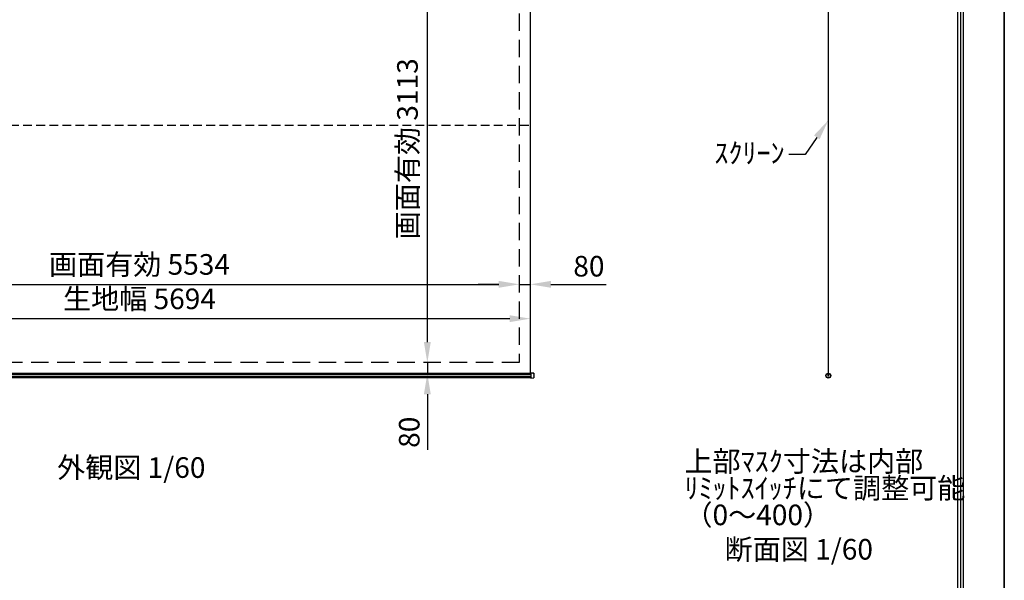
# Model space of a CAD drawing. Units: millimetres. Extents: x 3 to 12603, y 22 to 17842.
# Drawn here: x 5431 to 12603, y 9679 to 13760 of the extents above; entities that cross this region are included whole.
import ezdxf
from ezdxf import colors
from ezdxf.entities.mleader import LeaderData, LeaderLine
from ezdxf.math import Vec2, Vec3

# ---------------------------------------------------------------- set-up
doc = ezdxf.new("R2010")
doc.units = ezdxf.units.MM
doc.linetypes.add('DOT', pattern=[6.35, 0.35, -6])
doc.linetypes.add('HIDDEN', pattern=[9.525, 6.35, -3.175])
doc.layers.get('Defpoints').update_dxf_attribs({"color": 4})
for name, color, linetype in [('kiji', 254, 'Continuous'), ('sita-pipe', 253, 'Continuous'), ('図枠', 2, 'Continuous'), ('文字', 7, 'Continuous')]:
    doc.layers.add(name, color=color, linetype=linetype)
doc.layers.add('寸法', color=6, linetype='Continuous', lineweight=0)
doc.dimstyles.new('外観図', dxfattribs={"dimscale": 60, "dimtxt": 2.5, "dimasz": 2.5, "dimexe": 1.25, "dimexo": 0.625, "dimtad": 1, "dimdec": 1, "dimtxsty": 'Standard', "dimcen": 2.5, "dimclrd": 6, "dimclre": 6, "dimclrt": 4, "dimadec": 0, "dimazin": 0, "dimtfac": 1, "dimtdec": 1, "dimtmove": 0, "dimatfit": 3, "dimldrblk": 'NONE', "dimfxl": 1, "dimarcsym": 0})

# ---------------------------------------------------------------- blocks, each defined once
blk = doc.blocks.new('*D24')
at = {"layer": 'Defpoints', "color": 0}
for p in [(9070.2, 11833.8), (3536.2, 11263.8), (9070.2, 11263.8)]:
    blk.add_point(p, dxfattribs=at)
at = {"layer": '寸法', "color": 6, "lineweight": -2}
blk.add_line((3686.2, 11833.8), (8920.2, 11833.8), dxfattribs=at)
at = {"layer": '寸法', "color": 6}
for points in [[(3686.2, 11858.8), (3686.2, 11808.8), (3536.2, 11833.8)], [(8920.2, 11858.8), (8920.2, 11808.8), (9070.2, 11833.8)]]:
    blk.add_solid(points, dxfattribs=at)
at = {"layer": '寸法', "color": 4, "insert": (6303.2, 11959.2), "char_height": 150, "attachment_point": 5}
blk.add_mtext('画面有効 5534', dxfattribs=at)
blk = doc.blocks.new('_None')
blk = doc.blocks.new('*D25')
at = {"layer": 'Defpoints', "color": 0}
for p in [(9070.2, 11263.8), (8400.2, 11183.8), (9150.2, 11183.8)]:
    blk.add_point(p, dxfattribs=at)
at = {"layer": '寸法', "color": 6, "lineweight": -2}
for p, q in [((8400.2, 11413.8), (8400.2, 11563.8)), ((8400.2, 11263.8), (8400.2, 11183.8)), ((8400.2, 11033.8), (8400.2, 10629.8))]:
    blk.add_line(p, q, dxfattribs=at)
at = {"layer": '寸法', "color": 6}
for points in [[(8375.2, 11413.8), (8425.2, 11413.8), (8400.2, 11263.8)], [(8375.2, 11033.8), (8425.2, 11033.8), (8400.2, 11183.8)]]:
    blk.add_solid(points, dxfattribs=at)
at = {"layer": '寸法', "color": 4, "insert": (8287.7, 10756.8), "char_height": 150, "attachment_point": 5, "rotation": 90}
blk.add_mtext('80', dxfattribs=at)
blk = doc.blocks.new('*D26')
at = {"layer": 'Defpoints', "color": 0}
for p in [(8400.2, 14376.8), (9070.2, 14376.8), (9070.2, 11263.8)]:
    blk.add_point(p, dxfattribs=at)
at = {"layer": '寸法', "color": 6, "lineweight": -2}
blk.add_line((8400.2, 11413.8), (8400.2, 14226.8), dxfattribs=at)
at = {"layer": '寸法', "color": 6}
for points in [[(8375.2, 14226.8), (8425.2, 14226.8), (8400.2, 14376.8)], [(8375.2, 11413.8), (8425.2, 11413.8), (8400.2, 11263.8)]]:
    blk.add_solid(points, dxfattribs=at)
at = {"layer": '寸法', "color": 4, "insert": (8274.8, 12820.3), "char_height": 150, "attachment_point": 5, "rotation": 90}
blk.add_mtext('画面有効 3113', dxfattribs=at)
blk = doc.blocks.new('*D45')
at = {"layer": 'Defpoints', "color": 0}
for p in [(9150.2, 11833.8), (9070.2, 11263.8), (9150.2, 11183.8)]:
    blk.add_point(p, dxfattribs=at)
at = {"layer": '寸法', "color": 6, "lineweight": -2}
for p, q in [((8920.2, 11833.8), (8770.2, 11833.8)), ((9070.2, 11833.8), (9150.2, 11833.8)), ((9300.2, 11833.8), (9704.1, 11833.8))]:
    blk.add_line(p, q, dxfattribs=at)
at = {"layer": '寸法', "color": 6}
for points in [[(8920.2, 11858.8), (8920.2, 11808.8), (9070.2, 11833.8)], [(9300.2, 11858.8), (9300.2, 11808.8), (9150.2, 11833.8)]]:
    blk.add_solid(points, dxfattribs=at)
at = {"layer": '寸法', "color": 4, "insert": (9577.2, 11946.3), "char_height": 150, "attachment_point": 5}
blk.add_mtext('80', dxfattribs=at)
blk = doc.blocks.new('*D16')
at = {"layer": 'Defpoints', "color": 0}
for p in [(3456.2, 11583.8), (3456.2, 11183.8), (9150.2, 11183.8)]:
    blk.add_point(p, dxfattribs=at)
at = {"layer": '寸法', "color": 6, "lineweight": -2}
blk.add_line((9000.2, 11583.8), (3606.2, 11583.8), dxfattribs=at)
at = {"layer": '寸法', "color": 6}
for points in [[(3606.2, 11608.8), (3606.2, 11558.8), (3456.2, 11583.8)], [(9000.2, 11608.8), (9000.2, 11558.8), (9150.2, 11583.8)]]:
    blk.add_solid(points, dxfattribs=at)
at = {"layer": '寸法', "color": 4, "insert": (6303.2, 11708.8), "char_height": 150, "attachment_point": 5}
blk.add_mtext('生地幅 5694', dxfattribs=at)

msp = doc.modelspace()

# ---------------------------------------------------------------- linework, layer by layer
at = {"layer": 'Defpoints'}
msp.add_line((12603.197, 17841.647), (12603.197, 21.647), dxfattribs=at)
msp.add_lwpolyline([(3.197, 21.647), (12603.197, 21.647), (12603.197, 17841.647), (3.197, 17841.647)], close=True, dxfattribs=at)
msp.add_lwpolyline([(3.197, 21.647), (12603.197, 21.647), (12603.197, 17841.647), (3.197, 17841.647)], close=True, dxfattribs=at)
at = {"layer": 'kiji'}
msp.add_line((11321.045, 14851.774), (11321.045, 11187.138), dxfattribs=at)
at = {"layer": 'kiji', "linetype": 'HIDDEN', "ltscale": 10}
msp.add_line((3456.197, 12993.774), (9150.197, 12993.774), dxfattribs=at)
at = {"layer": 'kiji'}
msp.add_lwpolyline([(3456.197, 14776.774), (9150.197, 14776.774), (9150.197, 11183.774), (3456.197, 11183.774)], close=True, dxfattribs=at)
at = {"layer": 'kiji', "linetype": 'HIDDEN', "ltscale": 20}
msp.add_lwpolyline([(3536.197, 14376.774), (9070.197, 14376.774), (9070.197, 11263.774), (3536.197, 11263.774)], close=True, dxfattribs=at)
at = {"layer": 'sita-pipe'}
for p, q in [((3451.197, 11183.774), (9155.197, 11183.774)), ((3451.197, 11183.774), (9155.197, 11183.774)), ((3451.197, 11182.733), (9155.197, 11182.733)), ((3451.197, 11181.151), (9155.197, 11181.151)), ((3451.197, 11179.088), (9155.197, 11179.088)), ((3451.197, 11176.629), (9155.197, 11176.629)), ((3451.197, 11162.23), (9155.197, 11162.23)), ((3451.197, 11159.77), (9155.197, 11159.77)), ((3451.197, 11157.707), (9155.197, 11157.707)), ((3451.197, 11156.126), (9155.197, 11156.126)), ((3451.197, 11155.092), (9155.197, 11155.092)), ((9155.197, 11187.429), (9155.197, 11151.429)), ((9174.225, 11186.901), (9155.197, 11187.429)), ((9155.197, 11151.429), (9174.225, 11151.958)), ((9175.197, 11185.901), (9175.197, 11152.958)), ((11319.576, 11175.461), (11319.576, 11176.086)), ((11319.576, 11176.086), (11320.107, 11176.086)), ((11320.107, 11175.461), (11319.576, 11175.461)), ((11319.576, 11167.461), (11319.576, 11168.086)), ((11319.576, 11168.086), (11320.107, 11168.086)), ((11320.107, 11167.461), (11319.576, 11167.461)), ((11320.732, 11177.243), (11321.357, 11177.243)), ((11320.732, 11176.711), (11320.732, 11177.243)), ((11320.732, 11174.305), (11320.732, 11174.836)), ((11321.357, 11174.305), (11320.732, 11174.305)), ((11320.732, 11169.243), (11321.357, 11169.243)), ((11320.732, 11168.711), (11320.732, 11169.243)), ((11320.732, 11166.305), (11320.732, 11166.836)), ((11321.357, 11166.305), (11320.732, 11166.305)), ((11321.357, 11177.243), (11321.357, 11176.711)), ((11321.357, 11174.836), (11321.357, 11174.305)), ((11321.357, 11169.243), (11321.357, 11168.711)), ((11321.357, 11166.836), (11321.357, 11166.305)), ((11321.982, 11176.086), (11322.513, 11176.086)), ((11322.513, 11175.461), (11321.982, 11175.461)), ((11321.982, 11168.086), (11322.513, 11168.086)), ((11322.513, 11167.461), (11321.982, 11167.461)), ((11322.513, 11176.086), (11322.513, 11175.461)), ((11322.513, 11168.086), (11322.513, 11167.461))]:
    msp.add_line(p, q, dxfattribs=at)
at = {"layer": 'sita-pipe', "linetype": 'DOT'}
for p, q in [((9155.197, 11183.774), (9170.197, 11183.774)), ((9155.197, 11155.092), (9170.197, 11155.092)), ((9170.197, 11183.774), (9170.197, 11155.092))]:
    msp.add_line(p, q, dxfattribs=at)
at = {"layer": 'sita-pipe'}
for centre, radius in [((11321.045, 11169.243), 17.895), ((11321.045, 11169.138), 17.5), ((11321.045, 11169.138), 16.472), ((11321.045, 11175.774), 3), ((11321.045, 11167.774), 3), ((11321.045, 11175.774), 2.5), ((11321.045, 11167.774), 2.5)]:
    msp.add_circle(centre, radius, dxfattribs=at)
for centre, radius, start, end in [((9174.197, 11185.901), 1, 0, 88.4088597), ((9174.197, 11152.958), 1, 271.5911403, 0), ((11320.107, 11176.711), 0.625, 270, 0), ((11320.107, 11174.836), 0.625, 0, 90), ((11320.107, 11168.711), 0.625, 270, 0), ((11320.107, 11166.836), 0.625, 0, 90), ((11321.982, 11176.711), 0.625, 180, 270), ((11321.982, 11174.836), 0.625, 90, 180), ((11321.982, 11168.711), 0.625, 180, 270), ((11321.982, 11166.836), 0.625, 90, 180)]:
    msp.add_arc(centre, radius, start, end, dxfattribs=at)
at = {"layer": '図枠', "color": 2}
for points in [[(303.197, 600.041), (303.197, 17263.253), (12303.197, 17263.253), (12303.197, 600.041)], [(323.475, 620.319), (323.475, 17242.975), (12282.919, 17242.975), (12282.919, 620.319)], [(343.753, 640.597), (343.753, 17222.697), (12262.641, 17222.697), (12262.641, 640.597)]]:
    msp.add_lwpolyline(points, close=True, dxfattribs=at)

# ---------------------------------------------------------------- texts
at = {"layer": '文字'}
for s, p in [('上部ﾏｽｸ寸法は内部', (10273.211, 10470.11)), ('外観図 1/60', (5703.263, 10424.857)), ('ﾘﾐｯﾄｽｲｯﾁにて調整可能', (10273.211, 10275.186)), ('（0～400）', (10273.211, 10080.263)), ('断面図 1/60', (10565.727, 9829.855))]:
    msp.add_text(s, height=150, dxfattribs=at).set_placement(p)

# ---------------------------------------------------------------- dimensions: what is measured, and where the dimension line sits
at = {"layer": '寸法'}
dim = msp.add_linear_dim(base=(8400.195, 14376.774), p1=(9070.197, 11263.774), p2=(9070.197, 14376.774), angle=90, text='画面有効 <>', dimstyle='外観図', override={"dimpost": '<>', "dimse1": 1, "dimse2": 1}, dxfattribs=at)
dim.commit()
dim.dimension.update_dxf_attribs({"geometry": '*D26', "text_midpoint": (8274.751, 12820.274)})
for base, p1, p2, text, override, picture, middle in [((9070.197, 11833.774), (3536.197, 11263.774), (9070.197, 11263.774), '画面有効 <>', {"dimpost": '<>', "dimse1": 1, "dimse2": 1, "dimtmove": 0}, '*D24', (6303.197, 11959.218)), ((3456.197, 11583.774), (9150.197, 11183.774), (3456.197, 11183.774), '生地幅 <>', {"dimpost": '<>', "dimse1": 1, "dimse2": 1}, '*D16', (6303.197, 11708.838))]:
    dim = msp.add_linear_dim(base=base, p1=p1, p2=p2, text=text, dimstyle='外観図', override=override, dxfattribs=at)
    dim.commit()
    dim.dimension.update_dxf_attribs({"geometry": picture, "text_midpoint": middle})
dim = msp.add_linear_dim(base=(9150.197, 11833.774), p1=(9070.197, 11263.774), p2=(9150.197, 11183.774), dimstyle='外観図', override={"dimpost": '<>', "dimse1": 1, "dimse2": 1}, dxfattribs=at)
dim.commit()
dim.dimension.update_dxf_attribs({"geometry": '*D45', "text_midpoint": (9577.164, 11946.274)})
dim = msp.add_linear_dim(base=(8400.195, 11183.774), p1=(9070.197, 11263.774), p2=(9150.197, 11183.774), angle=90, dimstyle='外観図', override={"dimpost": '<>', "dimse1": 1, "dimse2": 1}, dxfattribs=at)
dim.commit()
dim.dimension.update_dxf_attribs({"geometry": '*D25', "text_midpoint": (8287.695, 10756.807)})

# ---------------------------------------------------------------- leaders
ml = msp.add_multileader_mtext('Standard', dxfattribs=at)
ml.set_content('ｽｸﾘｰﾝ', color=256)
ml.set_leader_properties()
ml.build(insert=Vec2(0, 0))
ml.multileader.update_dxf_attribs({"text_right_attachment_type": 2, "dogleg_length": 2, "arrow_head_size": 150, "scale": 60})
ctx = ml.context
ctx.base_point, ctx.scale, ctx.char_height, ctx.arrow_head_size, ctx.landing_gap_size, ctx.plane_origin = Vec3(10497.544, 12781.101), 60, 150, 150, 30, Vec3(11321.045, 13028.273)
ctx.right_attachment, ctx.text_align_type = 2, 2
notes = []
notes.append((ctx, [(1, (1, 1, 0), (11152.671, 12779.197), (-1, 0), 120, [(0, [(11321.045, 13028.273)], 0, [])])]))
ctx.mtext.insert, ctx.mtext.alignment, ctx.mtext.flow_direction = Vec3(11002.671, 12864.857), 3, 5
for ctx, leaders in notes:
    for number, flags, end, landing, length, lines in leaders:
        leader = LeaderData()
        leader.index, (leader.has_last_leader_line, leader.has_dogleg_vector, leader.attachment_direction) = number, flags
        leader.last_leader_point, leader.dogleg_vector, leader.dogleg_length = Vec3(end), Vec3(landing), length
        for number, points, colour, breaks in lines:
            line = LeaderLine()
            line.index, line.vertices, line.color, line.breaks = number, Vec3.list(points), colors.encode_raw_color(colour), breaks
            leader.lines.append(line)
        ctx.leaders.append(leader)

doc.saveas('drawing.dxf')
